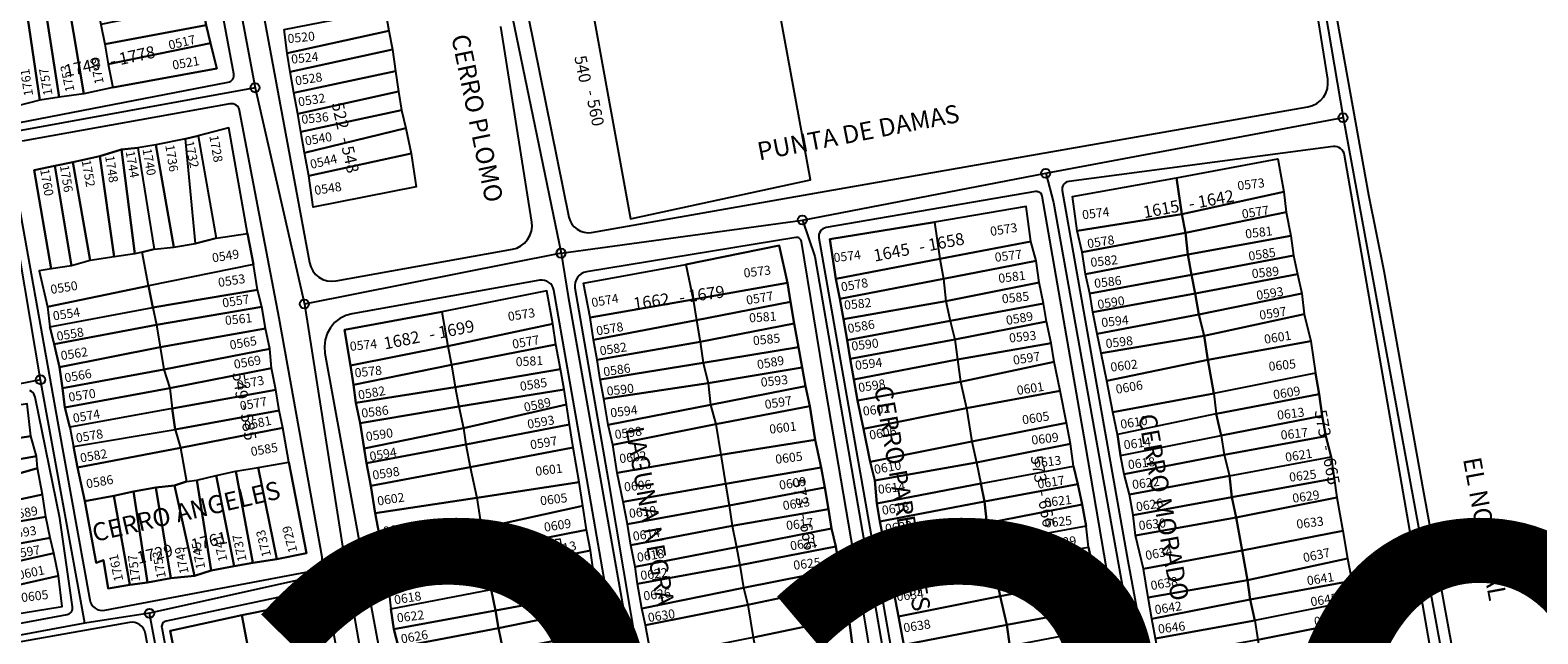
# Model space of a CAD drawing. Extents: x 348100 to 362098, y 6275800 to 6290289.
# Drawn here: x 351923 to 352173, y 6278553 to 6278653 of the extents above; entities that cross this region are included whole.
import ezdxf

# ---------------------------------------------------------------- set-up
doc = ezdxf.new("R2010")
doc.units = 0
doc.header["$MEASUREMENT"] = 0
doc.layers.get('0').update_dxf_attribs({"linetype": 'CONTINUOUS'})
for name, color, linetype in [('1010', 7, 'CONTINUOUS'), ('1400', 7, 'CONTINUOUS'), ('1500', 7, 'CONTINUOUS'), ('2000', 7, 'CONTINUOUS'), ('2510', 7, 'CONTINUOUS'), ('LIMITE_PREDIAL', 7, 'CONTINUOUS')]:
    doc.layers.add(name, color=color, linetype=linetype)

msp = doc.modelspace()

# ---------------------------------------------------------------- linework, layer by layer
at = {"color": 10}
for points in [[(351952.82, 6278683.71), (351960.38, 6278643.38)], [(352132.83, 6278683.53), (352134.04, 6278679.92), (352141.05, 6278638.42)], [(352002.47, 6278658.26), (352011.2, 6278615.91)], [(351960.38, 6278643.38), (351917.83, 6278635.61)], [(351960.38, 6278643.38), (351968.57, 6278607.46)], [(352091.68, 6278629.17), (352141.05, 6278638.42)], [(352141.05, 6278638.42), (352159.3, 6278539.37)], [(351924.75, 6278594.88), (351917.83, 6278635.61)], [(352051.28, 6278621.41), (352091.68, 6278629.17)], [(352091.68, 6278629.17), (352092.98, 6278624.32), (352109.78, 6278530.58)], [(352011.2, 6278615.91), (352051.28, 6278621.41)], [(352051.28, 6278621.41), (352053.33, 6278615.34), (352069.38, 6278522.5)], [(352011.2, 6278615.91), (351968.57, 6278607.46)], [(352011.2, 6278615.91), (352012.37, 6278608.72), (352028.98, 6278514.74)], [(351968.57, 6278607.46), (351975.5, 6278563.35)], [(351924.75, 6278594.88), (351830.75, 6278576.58)], [(351942.85, 6278556.09), (351932.13, 6278554.43), (351924.75, 6278594.88)], [(351975.5, 6278563.35), (351942.85, 6278556.09)], [(351975.5, 6278563.35), (351985.34, 6278506.66)], [(351942.85, 6278556.09), (351932.13, 6278554.43), (351913.62, 6278551.03)], [(351962.34, 6278452.69), (351961.21, 6278458.04), (351942.85, 6278556.09)]]:
    msp.add_lwpolyline(points, dxfattribs=at)
at = {"layer": '1400', "color": 2}
for points in [[(351947.45, 6278677.7), (351948.15, 6278674), (351949.05, 6278670.4), (351949.65, 6278666.9), (351950.25, 6278663.6), (351951.05, 6278660.5), (351951.55, 6278657.3), (351952.25, 6278653.8), (351952.95, 6278650.8), (351954.05, 6278646.6), (351936.75, 6278643.4), (351931.95, 6278642.4), (351927.85, 6278641.8), (351924.65, 6278641.3), (351920.75, 6278640.3)], [(352022.7, 6278621.6), (352052.6, 6278628.1), (352046.1, 6278663.7), (352016, 6278658.5), (352022.7, 6278621.6)], [(351982, 6278656.35), (351982.6, 6278652.85), (351983.2, 6278649.75), (351983.7, 6278646.15), (351984.2, 6278642.75), (351984.7, 6278639.65), (351985.4, 6278636.65), (351986.3, 6278632.45), (351987.1, 6278626.95), (351970, 6278623.55), (351969.3, 6278628.75), (351968.6, 6278632.55), (351968, 6278636.05), (351967.5, 6278639.05), (351966.8, 6278642.55), (351966.2, 6278646.05), (351965.7, 6278649.15), (351965.2, 6278653.05)], [(351927.1, 6278630.4), (351923.7, 6278629.7), (351926.5, 6278613.3), (351924.5, 6278613), (351925.9, 6278607), (351926.3, 6278603.7), (351927, 6278600.8), (351927.9, 6278597), (351928.4, 6278593.5), (351928.8, 6278590.3), (351929.6, 6278587), (351930.2, 6278583.8), (351930.9, 6278580.3), (351932.1, 6278574.7), (351934, 6278564.5), (351935.2, 6278564.9), (351936, 6278560.2), (351939.6, 6278560.8), (351942.5, 6278561.2), (351946.4, 6278561.9), (351950.3, 6278562.3), (351953.1, 6278563.2), (351956.9, 6278563.9), (351960, 6278564.5), (351964, 6278565.1), (351968.9, 6278566.1), (351966, 6278581.2), (351965, 6278586.9), (351964.4, 6278589.8), (351963.8, 6278593.2), (351963.1, 6278596.8), (351962.8, 6278600), (351962.1, 6278603.4), (351961.5, 6278607), (351960.8, 6278609.8), (351960.1, 6278614), (351959.1, 6278619.2), (351956, 6278636.7), (351950.9, 6278635.4), (351948.8, 6278634.9), (351943.9, 6278633.9), (351940.9, 6278633.4), (351938.2, 6278633.1), (351934.6, 6278632), (351930.1, 6278631), (351927.1, 6278630.4)], [(352096.9, 6278619.6), (352096.1, 6278625.3), (352113.4, 6278628.4), (352130.2, 6278631.6), (352131.2, 6278626.1), (352131.6, 6278622.7), (352132.4, 6278618.8), (352132.8, 6278615.5), (352133.5, 6278612.4), (352134.2, 6278609.2), (352134.6, 6278605.8), (352135.7, 6278601.3), (352136.5, 6278596), (352137.1, 6278592.5), (352137.6, 6278588.9), (352138.2, 6278585.5), (352139.1, 6278582.1), (352139.6, 6278578.5), (352140, 6278575.3), (352141, 6278569.8), (352141.8, 6278565.2), (352142.5, 6278561.5), (352143, 6278558.2), (352143.6, 6278555), (352144.4, 6278551.3)], [(352102, 6278550.15), (352101.3, 6278553.65), (352100.7, 6278557.05), (352099.9, 6278561.95), (352098.8, 6278567.05), (352098.4, 6278570.55), (352097.7, 6278574.15), (352097, 6278577.55), (352096.3, 6278580.55), (352095.8, 6278584.25), (352095.1, 6278587.75), (352094.1, 6278593.05), (352093.1, 6278597.85), (352092.6, 6278600.95), (352091.8, 6278604.55), (352091.3, 6278607.55), (352090.6, 6278611.05), (352090.1, 6278614.65), (352089.2, 6278617.85), (352088.4, 6278623.65), (352073.2, 6278621.05), (352055.8, 6278618.25), (352056.8, 6278611.65), (352057.5, 6278608.35), (352058.1, 6278604.95), (352058.7, 6278601.45), (352059.2, 6278598.35), (352059.8, 6278594.95), (352060.4, 6278591.45), (352061.4, 6278586.75), (352062.5, 6278581.25), (352063.3, 6278578.15), (352063.6, 6278574.35), (352064.1, 6278571.35), (352064.8, 6278567.95), (352065.6, 6278564.65), (352066.2, 6278561.05)], [(352109.9, 6278551.9), (352109.3, 6278555.2), (352108.7, 6278558.7), (352107.9, 6278563.5), (352106.6, 6278569), (352106.2, 6278572.4), (352105.6, 6278575.8), (352104.7, 6278579.2), (352104.1, 6278582.3), (352103.6, 6278585.8), (352102.8, 6278589.5), (352101.8, 6278594.7), (352100.9, 6278599.3), (352100.2, 6278602.5), (352099.5, 6278606.1), (352099, 6278609.2), (352098.3, 6278612.4), (352097.7, 6278616.1), (352096.9, 6278619.6)], [(352016, 6278605.2), (352014.9, 6278610.9), (352031.9, 6278614), (352047.4, 6278617.2), (352048.8, 6278611), (352049.3, 6278607.8), (352049.9, 6278604.2), (352050.6, 6278600.3), (352051.2, 6278596.9), (352051.8, 6278593.8), (352052.5, 6278590.5), (352053.4, 6278584.9), (352054.4, 6278580.3), (352055, 6278577), (352055.6, 6278573.4), (352056.1, 6278570.2), (352056.8, 6278567.2), (352057.4, 6278563.5), (352058, 6278560.8), (352059, 6278555.4), (352059.7, 6278549.8)], [(352019.1, 6278548.15), (352018.3, 6278553.15), (352017.5, 6278557.05), (352017.2, 6278559.65), (352016.6, 6278562.95), (352016.1, 6278566.55), (352015.4, 6278569.95), (352014.8, 6278573.95), (352014.2, 6278577.85), (352013.2, 6278583.65), (352012.6, 6278587.45), (352012.1, 6278590.75), (352011.7, 6278593.25), (352011.1, 6278596.65), (352010.3, 6278600.75), (352009.8, 6278604.15), (352008.8, 6278609.65), (351991.4, 6278606.15), (351975.2, 6278603.15)], [(352026.2, 6278548.7), (352025.2, 6278554.1), (352024.6, 6278556.9), (352023.9, 6278561), (352023.5, 6278563.8), (352022.8, 6278567.4), (352022.2, 6278570.9), (352021.5, 6278574.6), (352020.5, 6278579.4), (352019.8, 6278584.1), (352019, 6278587.4), (352018.3, 6278591.7), (352017.7, 6278594.9), (352017.2, 6278598.2), (352016.6, 6278601.5), (352016, 6278605.2)], [(351975.2, 6278603.15), (351976.2, 6278597.25), (351976.7, 6278594.05), (351977.1, 6278591.05), (351977.8, 6278587.65), (351978.5, 6278583.45), (351978.9, 6278581.05), (351979.6, 6278577.25), (351980.3, 6278572.75), (351981.5, 6278566.65), (351981.9, 6278563.75), (351982.6, 6278559.85), (351982.9, 6278556.85), (351983.4, 6278553.45), (351984.2, 6278550.45)], [(351911.55, 6278554.5), (351928.35, 6278557.2), (351927.75, 6278562.3), (351926.95, 6278566.1), (351926.35, 6278568.6), (351925.65, 6278572.1), (351925.05, 6278575.8), (351924.25, 6278580.2), (351924.05, 6278582.2), (351923.15, 6278585.5), (351922.55, 6278590.9)], [(352066.2, 6278561.05), (352067.2, 6278555.55), (352068.1, 6278550.85)], [(351947.7, 6278546), (351946.3, 6278553.2), (351958.2, 6278555.8), (351969.7, 6278558.1), (351971.3, 6278550)]]:
    msp.add_lwpolyline(points, dxfattribs=at)
at = {"layer": '1500'}
for centre in [(351960.37, 6278643.38), (352141.04, 6278638.42), (352091.67, 6278629.17), (352051.27, 6278621.41), (352011.19, 6278615.91), (351968.56, 6278607.46), (351924.74, 6278594.88), (351975.49, 6278563.35), (351942.84, 6278556.09)]:
    msp.add_circle(centre, 0.759, dxfattribs=at)
at = {"layer": '2000', "color": 1}
for points in [[(351918.9, 6278888.55), (351937.8, 6278784.35), (351956.9, 6278681.85), (351969.4, 6278614.35)], [(351872.65, 6278628.2), (351955.9, 6278644.3), (351956.12, 6278644.37), (351956.33, 6278644.48), (351956.51, 6278644.62), (351956.66, 6278644.8), (351956.77, 6278645.01), (351956.84, 6278645.23), (351956.87, 6278645.47), (351956.85, 6278645.7), (351950.83, 6278678.03), (351950.62, 6278678.75), (351950.27, 6278679.42), (351949.8, 6278680.01), (351949.22, 6278680.49), (351948.56, 6278680.85), (351947.85, 6278681.08), (351947.1, 6278681.16), (351946.35, 6278681.1), (351881.35, 6278669)], [(352055.2, 6278626.2), (352135.22, 6278640.2), (352135.97, 6278640.41), (352136.67, 6278640.76), (352137.29, 6278641.24), (352137.8, 6278641.83), (352138.19, 6278642.51), (352138.44, 6278643.25), (352138.55, 6278644.02), (352138.5, 6278644.8), (352132.8, 6278680.5)], [(352137.4, 6278669.4), (352145.3, 6278625.6), (352147.8, 6278613), (352154.3, 6278576.8), (352162.5, 6278532.1), (352170.3, 6278488.3), (352175.2, 6278460.7), (352181.6, 6278425.9), (352187.44, 6278394.36), (352187.58, 6278393.89), (352187.81, 6278393.47), (352188.11, 6278393.09), (352188.49, 6278392.79)], [(352005.7, 6278655.25), (352012.5, 6278621.9), (352012.68, 6278621.3), (352012.98, 6278620.75), (352013.37, 6278620.27), (352013.85, 6278619.87), (352014.4, 6278619.57), (352015, 6278619.38), (352015.62, 6278619.31), (352016.24, 6278619.35), (352055.2, 6278626.2)], [(351969.4, 6278614.35), (351969.61, 6278613.63), (351969.95, 6278612.97), (351970.41, 6278612.39), (351970.98, 6278611.91), (351971.63, 6278611.55), (351972.34, 6278611.32), (351973.08, 6278611.23), (351973.82, 6278611.29), (352003.1, 6278616.55), (352003.84, 6278616.76), (352004.52, 6278617.1), (352005.13, 6278617.58), (352005.63, 6278618.16), (352006.02, 6278618.82), (352006.26, 6278619.55), (352006.37, 6278620.31), (352006.32, 6278621.08), (352001.2, 6278653.55)], [(351927.7, 6278587.4), (351932.92, 6278558.31), (351933.03, 6278557.91), (351933.22, 6278557.53), (351933.48, 6278557.21), (351933.8, 6278556.94), (351934.17, 6278556.73), (351934.57, 6278556.61), (351934.98, 6278556.56), (351935.4, 6278556.6), (351969.96, 6278563.16), (351970.32, 6278563.27), (351970.65, 6278563.44), (351970.95, 6278563.68), (351971.19, 6278563.97), (351971.37, 6278564.29), (351971.49, 6278564.65), (351971.53, 6278565.03), (351971.5, 6278565.4), (351964.4, 6278605.1), (351957.8, 6278639.6), (351957.72, 6278639.86), (351957.6, 6278640.1), (351957.43, 6278640.31), (351957.22, 6278640.48), (351956.99, 6278640.61), (351956.73, 6278640.7), (351956.46, 6278640.73), (351956.19, 6278640.7), (351921.7, 6278634.5)], [(351919.76, 6278631.71), (351927.7, 6278587.4)], [(352157.1, 6278541.2), (352141.3, 6278632.2), (352141.21, 6278632.52), (352141.07, 6278632.81), (352140.87, 6278633.07), (352140.63, 6278633.28), (352140.35, 6278633.45), (352140.05, 6278633.56), (352139.72, 6278633.61), (352139.4, 6278633.6), (352095.52, 6278627.82), (352095.26, 6278627.76), (352095.02, 6278627.65), (352094.81, 6278627.5), (352094.63, 6278627.3), (352094.5, 6278627.07), (352094.41, 6278626.82), (352094.38, 6278626.56), (352094.4, 6278626.3), (352105.3, 6278564.8)], [(352107.11, 6278532.26), (352102.7, 6278558.05), (352098.3, 6278584.05), (352091.1, 6278625.35), (352091.05, 6278625.53), (352090.96, 6278625.7), (352090.85, 6278625.85), (352090.71, 6278625.97), (352090.54, 6278626.06), (352090.36, 6278626.12), (352090.18, 6278626.15), (352089.99, 6278626.13), (352055.2, 6278620.15), (352054.92, 6278620.08), (352054.66, 6278619.95), (352054.43, 6278619.77), (352054.25, 6278619.55), (352054.1, 6278619.3), (352054.01, 6278619.03), (352053.98, 6278618.74), (352054, 6278618.45), (352061.6, 6278575.35)], [(352066.73, 6278524.2), (352060.6, 6278561.3), (352055.2, 6278592.8), (352051.11, 6278617.84), (352051.07, 6278617.99), (352051, 6278618.13), (352050.91, 6278618.26), (352050.79, 6278618.36), (352050.66, 6278618.44), (352050.51, 6278618.49), (352050.36, 6278618.51), (352050.2, 6278618.5), (352015.4, 6278612.8), (352014.96, 6278612.68), (352014.55, 6278612.48), (352014.2, 6278612.21), (352013.9, 6278611.86), (352013.67, 6278611.47), (352013.53, 6278611.04), (352013.47, 6278610.59), (352013.5, 6278610.14), (352019, 6278578.3)], [(352026.1, 6278516.55), (352018.3, 6278562.15), (352014.5, 6278583.85), (352010, 6278609.75), (352009.89, 6278610.13), (352009.71, 6278610.49), (352009.47, 6278610.8), (352009.17, 6278611.06), (352008.82, 6278611.26), (352008.44, 6278611.38), (352008.05, 6278611.43), (352007.65, 6278611.4), (351976.5, 6278605.85), (351975.44, 6278605.55), (351974.46, 6278605.05), (351973.59, 6278604.37), (351972.88, 6278603.53), (351972.34, 6278602.57), (351972, 6278601.52), (351971.88, 6278600.42), (351971.97, 6278599.32), (351978.9, 6278561.35), (351988.3, 6278510.85)], [(351841.86, 6278539.62), (351929.15, 6278555.9), (351929.36, 6278555.96), (351929.55, 6278556.06), (351929.72, 6278556.19), (351929.87, 6278556.36), (351929.98, 6278556.54), (351930.05, 6278556.75), (351930.08, 6278556.96), (351930.07, 6278557.18), (351927.95, 6278571.9), (351923.85, 6278592), (351923.76, 6278592.28), (351923.63, 6278592.53), (351923.44, 6278592.76), (351923.22, 6278592.94), (351922.96, 6278593.08)], [(352019, 6278578.3), (352025.3, 6278540.7)], [(352061.6, 6278575.35), (352070.23, 6278526.17)], [(352105.3, 6278564.8), (352111.1, 6278533.5)], [(351990.2, 6278461.9), (351972.3, 6278559), (351972.22, 6278559.26), (351972.1, 6278559.5), (351971.93, 6278559.71), (351971.72, 6278559.88), (351971.48, 6278560.01), (351971.22, 6278560.09), (351970.96, 6278560.11), (351970.69, 6278560.08), (351945.6, 6278554.8), (351945.43, 6278554.75), (351945.27, 6278554.66), (351945.13, 6278554.55), (351945.02, 6278554.41), (351944.93, 6278554.25), (351944.88, 6278554.08), (351944.86, 6278553.9), (351944.88, 6278553.72), (351953.7, 6278505.6)], [(351959.75, 6278456.15), (351942.2, 6278552.7), (351942.08, 6278553.14), (351941.87, 6278553.54), (351941.59, 6278553.9), (351941.24, 6278554.19), (351940.84, 6278554.41), (351940.41, 6278554.55), (351939.96, 6278554.61), (351939.5, 6278554.57), (351916.7, 6278550.5)]]:
    msp.add_lwpolyline(points, dxfattribs=at)
at = {"layer": 'LIMITE_PREDIAL', "color": 4}
for points in [[(352016, 6278658.5), (352022.7, 6278621.6), (352052.6, 6278628.1), (352046.1, 6278663.7), (352016, 6278658.5)], [(351918.05, 6278655.8), (351922.35, 6278656.7), (351924.65, 6278641.3), (351920.75, 6278640.3), (351918.05, 6278655.8)], [(351922.35, 6278656.7), (351925.45, 6278657.1), (351927.85, 6278641.8), (351924.65, 6278641.3), (351922.35, 6278656.7)], [(351925.45, 6278657.1), (351929.35, 6278657.8), (351931.95, 6278642.4), (351927.85, 6278641.8), (351925.45, 6278657.1)], [(351929.35, 6278657.8), (351933.55, 6278658.5), (351934.05, 6278657.4), (351934.75, 6278653.9), (351935.45, 6278650.6), (351935.95, 6278647.3), (351936.75, 6278643.4), (351931.95, 6278642.4), (351929.35, 6278657.8)], [(351934.75, 6278653.9), (351935.45, 6278650.6), (351952.25, 6278653.8), (351951.55, 6278657.3), (351934.75, 6278653.9)], [(351965.2, 6278653.05), (351982, 6278656.35), (351982.6, 6278652.85), (351965.7, 6278649.15), (351965.2, 6278653.05)], [(351935.45, 6278650.6), (351935.95, 6278647.3), (351952.95, 6278650.8), (351952.25, 6278653.8), (351935.45, 6278650.6)], [(351965.7, 6278649.15), (351982.6, 6278652.85), (351983.2, 6278649.75), (351966.2, 6278646.05), (351965.7, 6278649.15)], [(351935.95, 6278647.3), (351936.75, 6278643.4), (351954.05, 6278646.6), (351952.95, 6278650.8), (351935.95, 6278647.3)], [(351966.2, 6278646.05), (351983.2, 6278649.75), (351983.7, 6278646.15), (351966.8, 6278642.55), (351966.2, 6278646.05)], [(351966.8, 6278642.55), (351983.7, 6278646.15), (351984.2, 6278642.75), (351967.5, 6278639.05), (351966.8, 6278642.55)], [(351967.5, 6278639.05), (351984.2, 6278642.75), (351984.7, 6278639.65), (351968, 6278636.05), (351967.5, 6278639.05)], [(351968, 6278636.05), (351984.7, 6278639.65), (351985.4, 6278636.65), (351968.6, 6278632.55), (351968, 6278636.05)], [(351950.9, 6278635.4), (351953.9, 6278618.4), (351959.1, 6278619.2), (351956, 6278636.7), (351950.9, 6278635.4)], [(351968.6, 6278632.55), (351985.4, 6278636.65), (351986.3, 6278632.45), (351969.3, 6278628.75), (351968.6, 6278632.55)], [(351940.9, 6278633.4), (351943.6, 6278616.6), (351946.9, 6278616.9), (351943.9, 6278633.9), (351940.9, 6278633.4)], [(351943.9, 6278633.9), (351946.9, 6278616.9), (351950.5, 6278617.5), (351948.8, 6278634.9), (351943.9, 6278633.9)], [(351950.9, 6278635.4), (351953.9, 6278618.4), (351950.5, 6278617.5), (351948.8, 6278634.9), (351950.9, 6278635.4)], [(351930.1, 6278631), (351934.6, 6278632), (351937, 6278615.3), (351933, 6278614.7), (351930.1, 6278631)], [(351934.6, 6278632), (351938.2, 6278633.1), (351940.4, 6278615.8), (351937, 6278615.3), (351934.6, 6278632)], [(351938.2, 6278633.1), (351940.9, 6278633.4), (351943.6, 6278616.6), (351941.6, 6278616.1), (351940.4, 6278615.8), (351938.2, 6278633.1)], [(351969.3, 6278628.75), (351986.3, 6278632.45), (351987.1, 6278626.95), (351970, 6278623.55), (351969.3, 6278628.75)], [(352130.2, 6278631.6), (352131.2, 6278626.1), (352114.3, 6278622.4), (352113.4, 6278628.4), (352130.2, 6278631.6)], [(351923.7, 6278629.7), (351927.1, 6278630.4), (351929.9, 6278613.8), (351926.5, 6278613.3), (351923.7, 6278629.7)], [(351927.1, 6278630.4), (351930.1, 6278631), (351933, 6278614.7), (351929.9, 6278613.8), (351927.1, 6278630.4)], [(352096.1, 6278625.3), (352113.4, 6278628.4), (352114.3, 6278622.4), (352096.9, 6278619.6), (352096.1, 6278625.3)], [(352088.4, 6278623.65), (352073.2, 6278621.05), (352074.1, 6278614.95), (352089.2, 6278617.85), (352088.4, 6278623.65)], [(352131.2, 6278626.1), (352131.6, 6278622.7), (352114.9, 6278619.3), (352114.3, 6278622.4), (352131.2, 6278626.1)], [(352096.9, 6278619.6), (352114.3, 6278622.4), (352114.9, 6278619.3), (352097.7, 6278616.1), (352096.9, 6278619.6)], [(352131.6, 6278622.7), (352132.4, 6278618.8), (352115.3, 6278615.7), (352114.9, 6278619.3), (352131.6, 6278622.7)], [(351960.1, 6278614), (351942.7, 6278610.5), (351941.6, 6278616.1), (351943.6, 6278616.6), (351946.9, 6278616.9), (351950.5, 6278617.5), (351953.9, 6278618.4), (351959.1, 6278619.2), (351960.1, 6278614)], [(352055.8, 6278618.25), (352073.2, 6278621.05), (352074.1, 6278614.95), (352056.8, 6278611.65), (352055.8, 6278618.25)], [(352097.7, 6278616.1), (352114.9, 6278619.3), (352115.3, 6278615.7), (352098.3, 6278612.4), (352097.7, 6278616.1)], [(352132.4, 6278618.8), (352132.8, 6278615.5), (352115.9, 6278612.3), (352115.3, 6278615.7), (352132.4, 6278618.8)], [(352047.4, 6278617.2), (352031.9, 6278614), (352033.1, 6278608.2), (352048.8, 6278611), (352047.4, 6278617.2)], [(352089.2, 6278617.85), (352074.1, 6278614.95), (352074.7, 6278611.65), (352090.1, 6278614.65), (352089.2, 6278617.85)], [(351925.9, 6278607), (351942.7, 6278610.5), (351941.6, 6278616.1), (351940.4, 6278615.8), (351937, 6278615.3), (351933, 6278614.7), (351929.9, 6278613.8), (351926.5, 6278613.3), (351924.5, 6278613), (351925.9, 6278607)], [(351942.7, 6278610.5), (351943.4, 6278606.9), (351960.8, 6278609.8), (351960.1, 6278614), (351942.7, 6278610.5)], [(352014.9, 6278610.9), (352031.9, 6278614), (352033.1, 6278608.2), (352016, 6278605.2), (352014.9, 6278610.9)], [(352056.8, 6278611.65), (352074.1, 6278614.95), (352074.7, 6278611.65), (352057.5, 6278608.35), (352056.8, 6278611.65)], [(352090.1, 6278614.65), (352074.7, 6278611.65), (352075.1, 6278607.95), (352090.6, 6278611.05), (352090.1, 6278614.65)], [(352098.3, 6278612.4), (352115.3, 6278615.7), (352115.9, 6278612.3), (352099, 6278609.2), (352098.3, 6278612.4)], [(352132.8, 6278615.5), (352133.5, 6278612.4), (352116.5, 6278609.2), (352115.9, 6278612.3), (352132.8, 6278615.5)], [(352057.5, 6278608.35), (352074.7, 6278611.65), (352075.1, 6278607.95), (352058.1, 6278604.95), (352057.5, 6278608.35)], [(352099, 6278609.2), (352115.9, 6278612.3), (352116.5, 6278609.2), (352099.5, 6278606.1), (352099, 6278609.2)], [(352133.5, 6278612.4), (352134.2, 6278609.2), (352117.1, 6278605.7), (352116.5, 6278609.2), (352133.5, 6278612.4)], [(351925.9, 6278607), (351926.3, 6278603.7), (351943.4, 6278606.9), (351942.7, 6278610.5), (351925.9, 6278607)], [(351943.4, 6278606.9), (351944, 6278604), (351961.5, 6278607), (351960.8, 6278609.8), (351943.4, 6278606.9)], [(352008.8, 6278609.65), (351991.4, 6278606.15), (351992.4, 6278600.45), (352009.8, 6278604.15), (352008.8, 6278609.65)], [(352048.8, 6278611), (352033.1, 6278608.2), (352033.7, 6278604.8), (352049.3, 6278607.8), (352048.8, 6278611)], [(352090.6, 6278611.05), (352075.1, 6278607.95), (352075.8, 6278604.65), (352091.3, 6278607.55), (352090.6, 6278611.05)], [(352099.5, 6278606.1), (352116.5, 6278609.2), (352117.1, 6278605.7), (352100.2, 6278602.5), (352099.5, 6278606.1)], [(352134.2, 6278609.2), (352134.6, 6278605.8), (352118, 6278602.2), (352117.1, 6278605.7), (352134.2, 6278609.2)], [(351926.3, 6278603.7), (351943.4, 6278606.9), (351944, 6278604), (351927, 6278600.8), (351926.3, 6278603.7)], [(351944, 6278604), (351944.6, 6278600.3), (351962.1, 6278603.4), (351961.5, 6278607), (351944, 6278604)], [(351975.2, 6278603.15), (351991.4, 6278606.15), (351992.4, 6278600.45), (351976.2, 6278597.25), (351975.2, 6278603.15)], [(352016, 6278605.2), (352033.1, 6278608.2), (352033.7, 6278604.8), (352016.6, 6278601.5), (352016, 6278605.2)], [(352049.3, 6278607.8), (352033.7, 6278604.8), (352034.3, 6278601.2), (352049.9, 6278604.2), (352049.3, 6278607.8)], [(352058.1, 6278604.95), (352075.1, 6278607.95), (352075.8, 6278604.65), (352058.7, 6278601.45), (352058.1, 6278604.95)], [(352091.3, 6278607.55), (352075.8, 6278604.65), (352076.6, 6278601.55), (352091.8, 6278604.55), (352091.3, 6278607.55)], [(351927, 6278600.8), (351944, 6278604), (351944.6, 6278600.3), (351927.9, 6278597), (351927, 6278600.8)], [(352009.8, 6278604.15), (351992.4, 6278600.45), (351993, 6278597.35), (352010.3, 6278600.75), (352009.8, 6278604.15)], [(352016.6, 6278601.5), (352033.7, 6278604.8), (352034.3, 6278601.2), (352017.2, 6278598.2), (352016.6, 6278601.5)], [(352049.9, 6278604.2), (352034.3, 6278601.2), (352034.8, 6278597.7), (352050.6, 6278600.3), (352049.9, 6278604.2)], [(352058.7, 6278601.45), (352075.8, 6278604.65), (352076.6, 6278601.55), (352059.2, 6278598.35), (352058.7, 6278601.45)], [(352091.8, 6278604.55), (352076.6, 6278601.55), (352077, 6278598.25), (352092.6, 6278600.95), (352091.8, 6278604.55)], [(352100.2, 6278602.5), (352117.1, 6278605.7), (352118, 6278602.2), (352100.9, 6278599.3), (352100.2, 6278602.5)], [(352134.6, 6278605.8), (352135.7, 6278601.3), (352118.6, 6278598.2), (352118, 6278602.2), (352134.6, 6278605.8)], [(351944.6, 6278600.3), (351945.2, 6278596.6), (351962.8, 6278600), (351962.1, 6278603.4), (351944.6, 6278600.3)], [(352017.2, 6278598.2), (352034.3, 6278601.2), (352034.8, 6278597.7), (352017.7, 6278594.9), (352017.2, 6278598.2)], [(352059.2, 6278598.35), (352076.6, 6278601.55), (352077, 6278598.25), (352059.8, 6278594.95), (352059.2, 6278598.35)], [(352100.9, 6278599.3), (352118, 6278602.2), (352118.6, 6278598.2), (352101.8, 6278594.7), (352100.9, 6278599.3)], [(352135.7, 6278601.3), (352136.5, 6278596), (352119.6, 6278592.6), (352118.6, 6278598.2), (352135.7, 6278601.3)], [(351927.9, 6278597), (351944.6, 6278600.3), (351945.2, 6278596.6), (351928.4, 6278593.5), (351927.9, 6278597)], [(351945.2, 6278596.6), (351946.2, 6278593.5), (351963.1, 6278596.8), (351962.8, 6278600), (351945.2, 6278596.6)], [(351976.2, 6278597.25), (351992.4, 6278600.45), (351993, 6278597.35), (351976.7, 6278594.05), (351976.2, 6278597.25)], [(352010.3, 6278600.75), (351993, 6278597.35), (351993.6, 6278593.65), (352011.1, 6278596.65), (352010.3, 6278600.75)], [(352050.6, 6278600.3), (352034.8, 6278597.7), (352035.6, 6278594.3), (352051.2, 6278596.9), (352050.6, 6278600.3)], [(352092.6, 6278600.95), (352077, 6278598.25), (352077.5, 6278594.55), (352093.1, 6278597.85), (352092.6, 6278600.95)], [(351928.4, 6278593.5), (351945.2, 6278596.6), (351946.2, 6278593.5), (351928.8, 6278590.3), (351928.4, 6278593.5)], [(351946.2, 6278593.5), (351946.6, 6278590.1), (351963.8, 6278593.2), (351963.1, 6278596.8), (351946.2, 6278593.5)], [(351976.7, 6278594.05), (351993, 6278597.35), (351993.6, 6278593.65), (351977.1, 6278591.05), (351976.7, 6278594.05)], [(352011.1, 6278596.65), (351993.6, 6278593.65), (351994.2, 6278590.45), (352011.7, 6278593.25), (352011.1, 6278596.65)], [(352017.7, 6278594.9), (352034.8, 6278597.7), (352035.6, 6278594.3), (352018.3, 6278591.7), (352017.7, 6278594.9)], [(352051.2, 6278596.9), (352035.6, 6278594.3), (352036, 6278590.7), (352051.8, 6278593.8), (352051.2, 6278596.9)], [(352059.8, 6278594.95), (352077, 6278598.25), (352077.5, 6278594.55), (352060.4, 6278591.45), (352059.8, 6278594.95)], [(352093.1, 6278597.85), (352077.5, 6278594.55), (352078.5, 6278590.15), (352094.1, 6278593.05), (352093.1, 6278597.85)], [(352101.8, 6278594.7), (352118.6, 6278598.2), (352119.6, 6278592.6), (352102.8, 6278589.5), (352101.8, 6278594.7)], [(351977.1, 6278591.05), (351993.6, 6278593.65), (351994.2, 6278590.45), (351977.8, 6278587.65), (351977.1, 6278591.05)], [(352018.3, 6278591.7), (352035.6, 6278594.3), (352036, 6278590.7), (352019, 6278587.4), (352018.3, 6278591.7)], [(352051.8, 6278593.8), (352036, 6278590.7), (352036.9, 6278587.5), (352052.5, 6278590.5), (352051.8, 6278593.8)], [(352060.4, 6278591.45), (352077.5, 6278594.55), (352078.5, 6278590.15), (352061.4, 6278586.75), (352060.4, 6278591.45)], [(352136.5, 6278596), (352119.6, 6278592.6), (352120, 6278589.2), (352137.1, 6278592.5), (352136.5, 6278596)], [(351928.8, 6278590.3), (351946.2, 6278593.5), (351946.6, 6278590.1), (351929.6, 6278587), (351928.8, 6278590.3)], [(351946.6, 6278590.1), (351947.1, 6278586.6), (351964.4, 6278589.8), (351963.8, 6278593.2), (351946.6, 6278590.1)], [(352011.7, 6278593.25), (351994.2, 6278590.45), (351995, 6278586.85), (352012.1, 6278590.75), (352011.7, 6278593.25)], [(352094.1, 6278593.05), (352078.5, 6278590.15), (352079.4, 6278584.65), (352095.1, 6278587.75), (352094.1, 6278593.05)], [(352102.8, 6278589.5), (352119.6, 6278592.6), (352120, 6278589.2), (352103.6, 6278585.8), (352102.8, 6278589.5)], [(352137.1, 6278592.5), (352120, 6278589.2), (352120.8, 6278585.6), (352137.6, 6278588.9), (352137.1, 6278592.5)], [(351905.35, 6278588.1), (351906.15, 6278582.9), (351923.15, 6278585.5), (351922.55, 6278590.9), (351905.35, 6278588.1)], [(351930.2, 6278583.8), (351947.1, 6278586.6), (351946.6, 6278590.1), (351929.6, 6278587), (351930.2, 6278583.8)], [(351964.4, 6278589.8), (351947.1, 6278586.6), (351948, 6278583.6), (351965, 6278586.9), (351964.4, 6278589.8)], [(351977.8, 6278587.65), (351994.2, 6278590.45), (351995, 6278586.85), (351978.5, 6278583.45), (351977.8, 6278587.65)], [(352012.1, 6278590.75), (351995, 6278586.85), (351995.4, 6278584.15), (352012.6, 6278587.45), (352012.1, 6278590.75)], [(352019, 6278587.4), (352036, 6278590.7), (352036.9, 6278587.5), (352019.8, 6278584.1), (352019, 6278587.4)], [(352052.5, 6278590.5), (352036.9, 6278587.5), (352037.7, 6278582.4), (352053.4, 6278584.9), (352052.5, 6278590.5)], [(352061.4, 6278586.75), (352078.5, 6278590.15), (352079.4, 6278584.65), (352062.5, 6278581.25), (352061.4, 6278586.75)], [(352104.1, 6278582.3), (352120.8, 6278585.6), (352120, 6278589.2), (352103.6, 6278585.8), (352104.1, 6278582.3)], [(352137.6, 6278588.9), (352120.8, 6278585.6), (352121.3, 6278582.4), (352138.2, 6278585.5), (352137.6, 6278588.9)], [(351930.2, 6278583.8), (351947.1, 6278586.6), (351948, 6278583.6), (351930.9, 6278580.3), (351930.2, 6278583.8)], [(351965, 6278586.9), (351948, 6278583.6), (351949, 6278578), (351950.7, 6278578.2), (351953.9, 6278579), (351957.2, 6278579.7), (351960.9, 6278580.3), (351966, 6278581.2), (351965, 6278586.9)], [(351978.5, 6278583.45), (351995, 6278586.85), (351995.4, 6278584.15), (351978.9, 6278581.05), (351978.5, 6278583.45)], [(352012.6, 6278587.45), (351995.4, 6278584.15), (351996.1, 6278580.35), (352013.2, 6278583.65), (352012.6, 6278587.45)], [(352019.8, 6278584.1), (352036.9, 6278587.5), (352037.7, 6278582.4), (352020.5, 6278579.4), (352019.8, 6278584.1)], [(352095.1, 6278587.75), (352079.4, 6278584.65), (352080.2, 6278581.15), (352095.8, 6278584.25), (352095.1, 6278587.75)], [(351906.15, 6278582.9), (351907.05, 6278579.2), (351924.05, 6278582.2), (351923.15, 6278585.5), (351906.15, 6278582.9)], [(351930.9, 6278580.3), (351948, 6278583.6), (351949, 6278578), (351947, 6278577.3), (351943.9, 6278577), (351940.2, 6278576.3), (351936.9, 6278575.6), (351932.1, 6278574.7), (351930.9, 6278580.3)], [(351978.9, 6278581.05), (351995.4, 6278584.15), (351996.1, 6278580.35), (351979.6, 6278577.25), (351978.9, 6278581.05)], [(352013.2, 6278583.65), (351996.1, 6278580.35), (351997.2, 6278575.25), (352014.2, 6278577.85), (352013.2, 6278583.65)], [(352053.4, 6278584.9), (352037.7, 6278582.4), (352038.5, 6278577.6), (352054.4, 6278580.3), (352053.4, 6278584.9)], [(352062.5, 6278581.25), (352079.4, 6278584.65), (352080.2, 6278581.15), (352063.3, 6278578.15), (352062.5, 6278581.25)], [(352095.8, 6278584.25), (352080.2, 6278581.15), (352080.9, 6278577.65), (352096.3, 6278580.55), (352095.8, 6278584.25)], [(352104.1, 6278582.3), (352120.8, 6278585.6), (352121.3, 6278582.4), (352104.7, 6278579.2), (352104.1, 6278582.3)], [(352138.2, 6278585.5), (352121.3, 6278582.4), (352122.2, 6278578.9), (352139.1, 6278582.1), (352138.2, 6278585.5)], [(351907.05, 6278579.2), (351907.85, 6278575.5), (351924.25, 6278580.2), (351924.05, 6278582.2), (351907.05, 6278579.2)], [(351960.9, 6278580.3), (351966, 6278581.2), (351968.9, 6278566.1), (351964, 6278565.1), (351960.9, 6278580.3)], [(352020.5, 6278579.4), (352037.7, 6278582.4), (352038.5, 6278577.6), (352021.5, 6278574.6), (352020.5, 6278579.4)], [(352063.3, 6278578.15), (352080.2, 6278581.15), (352080.9, 6278577.65), (352063.6, 6278574.35), (352063.3, 6278578.15)], [(352104.7, 6278579.2), (352121.3, 6278582.4), (352122.2, 6278578.9), (352105.6, 6278575.8), (352104.7, 6278579.2)], [(352139.6, 6278578.5), (352122.6, 6278575.4), (352122.2, 6278578.9), (352139.1, 6278582.1), (352139.6, 6278578.5)], [(351907.85, 6278575.5), (351908.35, 6278572.2), (351925.05, 6278575.8), (351924.25, 6278580.2), (351907.85, 6278575.5)], [(351950.7, 6278578.2), (351953.9, 6278579), (351956.9, 6278563.9), (351953.1, 6278563.2), (351950.7, 6278578.2)], [(351953.9, 6278579), (351957.2, 6278579.7), (351960, 6278564.5), (351956.9, 6278563.9), (351953.9, 6278579)], [(351957.2, 6278579.7), (351960.9, 6278580.3), (351964, 6278565.1), (351960, 6278564.5), (351957.2, 6278579.7)], [(351979.6, 6278577.25), (351996.1, 6278580.35), (351997.2, 6278575.25), (351980.3, 6278572.75), (351979.6, 6278577.25)], [(352054.4, 6278580.3), (352038.5, 6278577.6), (352039.1, 6278574), (352055, 6278577), (352054.4, 6278580.3)], [(352097, 6278577.55), (352081.5, 6278574.65), (352080.9, 6278577.65), (352096.3, 6278580.55), (352097, 6278577.55)], [(352105.6, 6278575.8), (352122.2, 6278578.9), (352122.6, 6278575.4), (352106.2, 6278572.4), (352105.6, 6278575.8)], [(351936.9, 6278575.6), (351940.2, 6278576.3), (351942.5, 6278561.2), (351939.6, 6278560.8), (351936.9, 6278575.6)], [(351940.2, 6278576.3), (351943.9, 6278577), (351946.4, 6278561.9), (351942.5, 6278561.2), (351940.2, 6278576.3)], [(351943.9, 6278577), (351947, 6278577.3), (351950.3, 6278562.3), (351946.4, 6278561.9), (351943.9, 6278577)], [(351947, 6278577.3), (351949, 6278578), (351950.7, 6278578.2), (351953.1, 6278563.2), (351950.3, 6278562.3), (351947, 6278577.3)], [(352014.2, 6278577.85), (351997.2, 6278575.25), (351998, 6278570.25), (352014.8, 6278573.95), (352014.2, 6278577.85)], [(352021.5, 6278574.6), (352038.5, 6278577.6), (352039.1, 6278574), (352022.2, 6278570.9), (352021.5, 6278574.6)], [(352055, 6278577), (352039.1, 6278574), (352039.6, 6278570.6), (352055.6, 6278573.4), (352055, 6278577)], [(352063.6, 6278574.35), (352080.9, 6278577.65), (352081.5, 6278574.65), (352064.1, 6278571.35), (352063.6, 6278574.35)], [(352097.7, 6278574.15), (352081.9, 6278571.05), (352081.5, 6278574.65), (352097, 6278577.55), (352097.7, 6278574.15)], [(352140, 6278575.3), (352123.3, 6278572), (352122.6, 6278575.4), (352139.6, 6278578.5), (352140, 6278575.3)], [(351908.35, 6278572.2), (351908.65, 6278570.5), (351909.05, 6278569.3), (351925.65, 6278572.1), (351925.05, 6278575.8), (351908.35, 6278572.2)], [(351932.1, 6278574.7), (351936.9, 6278575.6), (351939.6, 6278560.8), (351936, 6278560.2), (351935.2, 6278564.9), (351934, 6278564.5), (351932.1, 6278574.7)], [(351980.3, 6278572.75), (351997.2, 6278575.25), (351998, 6278570.25), (351981.5, 6278566.65), (351980.3, 6278572.75)], [(352014.8, 6278573.95), (351998, 6278570.25), (351998.6, 6278566.65), (352015.4, 6278569.95), (352014.8, 6278573.95)], [(352022.2, 6278570.9), (352039.1, 6278574), (352039.6, 6278570.6), (352022.8, 6278567.4), (352022.2, 6278570.9)], [(352064.1, 6278571.35), (352081.5, 6278574.65), (352081.9, 6278571.05), (352064.8, 6278567.95), (352064.1, 6278571.35)], [(352098.4, 6278570.55), (352082.4, 6278567.65), (352081.9, 6278571.05), (352097.7, 6278574.15), (352098.4, 6278570.55)], [(352106.2, 6278572.4), (352122.6, 6278575.4), (352123.3, 6278572), (352106.6, 6278569), (352106.2, 6278572.4)], [(352141, 6278569.8), (352124.3, 6278566.5), (352123.3, 6278572), (352140, 6278575.3), (352141, 6278569.8)], [(351909.05, 6278569.3), (351909.55, 6278565.5), (351926.35, 6278568.6), (351925.65, 6278572.1), (351909.05, 6278569.3)], [(352055.6, 6278573.4), (352039.6, 6278570.6), (352040.3, 6278567.1), (352056.1, 6278570.2), (352055.6, 6278573.4)], [(352064.8, 6278567.95), (352081.9, 6278571.05), (352082.4, 6278567.65), (352065.6, 6278564.65), (352064.8, 6278567.95)], [(352106.6, 6278569), (352123.3, 6278572), (352124.3, 6278566.5), (352107.9, 6278563.5), (352106.6, 6278569)], [(351909.55, 6278565.5), (351910.25, 6278562.3), (351926.95, 6278566.1), (351926.35, 6278568.6), (351909.55, 6278565.5)], [(351981.5, 6278566.65), (351998, 6278570.25), (351998.6, 6278566.65), (351981.9, 6278563.75), (351981.5, 6278566.65)], [(352015.4, 6278569.95), (351998.6, 6278566.65), (351999.2, 6278563.15), (352016.1, 6278566.55), (352015.4, 6278569.95)], [(352022.8, 6278567.4), (352039.6, 6278570.6), (352040.3, 6278567.1), (352023.5, 6278563.8), (352022.8, 6278567.4)], [(352056.1, 6278570.2), (352040.3, 6278567.1), (352040.9, 6278564.1), (352056.8, 6278567.2), (352056.1, 6278570.2)], [(352098.4, 6278570.55), (352082.4, 6278567.65), (352083, 6278564.45), (352098.8, 6278567.05), (352098.4, 6278570.55)], [(352141.8, 6278565.2), (352125.2, 6278561.6), (352124.3, 6278566.5), (352141, 6278569.8), (352141.8, 6278565.2)], [(351910.25, 6278562.3), (351910.85, 6278558.5), (351927.75, 6278562.3), (351926.95, 6278566.1), (351910.25, 6278562.3)], [(351981.9, 6278563.75), (351998.6, 6278566.65), (351999.2, 6278563.15), (351982.6, 6278559.85), (351981.9, 6278563.75)], [(352016.1, 6278566.55), (351999.2, 6278563.15), (351999.6, 6278560.05), (352016.6, 6278562.95), (352016.1, 6278566.55)], [(352023.5, 6278563.8), (352040.3, 6278567.1), (352040.9, 6278564.1), (352023.9, 6278561), (352023.5, 6278563.8)], [(352056.8, 6278567.2), (352040.9, 6278564.1), (352041.5, 6278560.3), (352057.4, 6278563.5), (352056.8, 6278567.2)], [(352065.6, 6278564.65), (352082.4, 6278567.65), (352083, 6278564.45), (352066.2, 6278561.05), (352065.6, 6278564.65)], [(352099.9, 6278561.95), (352084.1, 6278558.95), (352083, 6278564.45), (352098.8, 6278567.05), (352099.9, 6278561.95)], [(352107.9, 6278563.5), (352124.3, 6278566.5), (352125.2, 6278561.6), (352108.7, 6278558.7), (352107.9, 6278563.5)], [(352023.9, 6278561), (352040.9, 6278564.1), (352041.5, 6278560.3), (352024.6, 6278556.9), (352023.9, 6278561)], [(352066.2, 6278561.05), (352083, 6278564.45), (352084.1, 6278558.95), (352067.2, 6278555.55), (352066.2, 6278561.05)], [(352142.5, 6278561.5), (352125.6, 6278558.4), (352125.2, 6278561.6), (352141.8, 6278565.2), (352142.5, 6278561.5)], [(351910.85, 6278558.5), (351911.55, 6278554.5), (351928.35, 6278557.2), (351927.75, 6278562.3), (351910.85, 6278558.5)], [(351982.6, 6278559.85), (351982.9, 6278556.85), (351999.6, 6278560.05), (351999.2, 6278563.15), (351982.6, 6278559.85)], [(352016.6, 6278562.95), (352017.2, 6278559.65), (352000.3, 6278556.55), (351999.6, 6278560.05), (352016.6, 6278562.95)], [(352057.4, 6278563.5), (352041.5, 6278560.3), (352042.2, 6278557.5), (352058, 6278560.8), (352057.4, 6278563.5)], [(352100.7, 6278557.05), (352085.2, 6278554.15), (352084.1, 6278558.95), (352099.9, 6278561.95), (352100.7, 6278557.05)], [(352108.7, 6278558.7), (352125.2, 6278561.6), (352125.6, 6278558.4), (352109.3, 6278555.2), (352108.7, 6278558.7)], [(352143, 6278558.2), (352126.4, 6278554.9), (352125.6, 6278558.4), (352142.5, 6278561.5), (352143, 6278558.2)], [(351982.9, 6278556.85), (351999.6, 6278560.05), (352000.3, 6278556.55), (351983.4, 6278553.45), (351982.9, 6278556.85)], [(352017.2, 6278559.65), (352017.5, 6278557.05), (352000.8, 6278553.65), (352000.3, 6278556.55), (352017.2, 6278559.65)], [(352024.6, 6278556.9), (352041.5, 6278560.3), (352042.2, 6278557.5), (352025.2, 6278554.1), (352024.6, 6278556.9)], [(352058, 6278560.8), (352042.2, 6278557.5), (352043.1, 6278552.1), (352059, 6278555.4), (352058, 6278560.8)], [(352067.2, 6278555.55), (352084.1, 6278558.95), (352085.2, 6278554.15), (352068.1, 6278550.85), (352067.2, 6278555.55)], [(351969.7, 6278558.1), (351958.2, 6278555.8), (351959.6, 6278548.2), (351971.3, 6278550), (351969.7, 6278558.1)], [(351983.4, 6278553.45), (352000.3, 6278556.55), (352000.8, 6278553.65), (351984.2, 6278550.45), (351983.4, 6278553.45)], [(352017.5, 6278557.05), (352018.3, 6278553.15), (352001.6, 6278549.85), (352000.8, 6278553.65), (352017.5, 6278557.05)], [(352025.2, 6278554.1), (352042.2, 6278557.5), (352043.1, 6278552.1), (352026.2, 6278548.7), (352025.2, 6278554.1)], [(352101.3, 6278553.65), (352085.7, 6278550.65), (352085.2, 6278554.15), (352100.7, 6278557.05), (352101.3, 6278553.65)], [(352109.3, 6278555.2), (352125.6, 6278558.4), (352126.4, 6278554.9), (352109.9, 6278551.9), (352109.3, 6278555.2)], [(352143, 6278558.2), (352126.4, 6278554.9), (352126.9, 6278551.7), (352143.6, 6278555), (352143, 6278558.2)], [(351946.3, 6278553.2), (351947.7, 6278546), (351959.6, 6278548.2), (351958.2, 6278555.8), (351946.3, 6278553.2)], [(351984.2, 6278550.45), (352000.8, 6278553.65), (352001.6, 6278549.85), (351984.8, 6278546.45), (351984.2, 6278550.45)], [(352059, 6278555.4), (352043.1, 6278552.1), (352044.1, 6278547), (352059.7, 6278549.8), (352059, 6278555.4)], [(352068.1, 6278550.85), (352085.2, 6278554.15), (352085.7, 6278550.65), (352068.7, 6278547.55), (352068.1, 6278550.85)], [(352101.3, 6278553.65), (352085.7, 6278550.65), (352086.1, 6278547.25), (352102, 6278550.15), (352101.3, 6278553.65)], [(352109.9, 6278551.9), (352126.4, 6278554.9), (352126.9, 6278551.7), (352110.5, 6278548.7), (352109.9, 6278551.9)], [(352143.6, 6278555), (352126.9, 6278551.7), (352127.4, 6278548.2), (352144.4, 6278551.3), (352143.6, 6278555)], [(352018.3, 6278553.15), (352019.1, 6278548.15), (352002.4, 6278544.85), (352001.6, 6278549.85), (352018.3, 6278553.15)]]:
    msp.add_lwpolyline(points, dxfattribs=at)

# ---------------------------------------------------------------- texts
at = {"color": 10}
for s, rotation, p in [('CERRO PLOMO', 281.666, (351992.94, 6278651.92)), ('PUNTA DE DAMAS', 10.8862, (352044.1, 6278631.29)), ('CERRO PAREDONES', 279.8326, (352063.17, 6278593.61)), ('CERRO MORADO', 280.1764, (352107.01, 6278588.93)), ('LAGUNA NEGRA', 280.0045, (352021.88, 6278586.8)), ('EL NOCEDAL', 280.4628, (352160.96, 6278581.72)), ('CERRO ANGELES', 13.178, (351933.73, 6278567.93))]:
    msp.add_text(s, height=3, rotation=rotation, dxfattribs=at).set_placement(p)
at = {"color": 3}
msp.add_text('2305', height=110, dxfattribs=at).set_placement((351955.38, 6278460))
at = {"layer": '1010', "color": 10}
for s, rotation, p in [(' - 1778', 12.2613, (351935.9, 6278646.69)), ('1749', 12.2613, (351928.99, 6278645.19)), ('540', 281.666, (352013.37, 6278648.52)), (' - 560', 281.666, (352015.07, 6278643.41)), ('522', 282.8693, (351973.06, 6278640.75)), (' - 548', 282.8693, (351974.24, 6278635.58)), (' - 1642', 10.5997, (352115.01, 6278623)), ('1615', 10.5997, (352108.05, 6278621.7)), (' - 1658', 10.8862, (352070.23, 6278615.84)), ('1645', 10.8862, (352063.28, 6278614.5)), ('1662', 7.7922, (352023.31, 6278606.51)), (' - 1679', 7.7922, (352030.32, 6278607.47)), (' - 1699', 11.23, (351988.88, 6278601.29)), ('1682', 11.23, (351981.94, 6278599.91)), ('549', 278.9159, (351956.59, 6278595.98)), (' - 585', 278.9159, (351957.63, 6278591.3)), ('573', 280.4628, (352136.3, 6278589.7)), (' -  665', 280.4628, (352137.26, 6278584.48)), ('573', 280.1764, (352089.14, 6278582.12)), ('573', 279.8326, (352049.55, 6278578.29)), (' - 666', 280.1764, (352090.07, 6278576.89)), (' - 666', 279.8326, (352050.46, 6278573.06)), (' - 1761', 13.178, (351947.9, 6278565.91)), ('573', 280.0045, (352009.11, 6278568.5)), ('1729', 13.178, (351941, 6278564.29)), (' - 666', 280.0045, (352010.04, 6278563.27))]:
    msp.add_text(s, height=2, rotation=rotation, dxfattribs=at).set_placement(p)
at = {"layer": '2510', "color": 4}
for s, rotation, p in [('0517', 13.0061, (351946.19, 6278649.7)), ('0520', 6.0161, (351965.85, 6278650.77)), ('0524', 6.0161, (351966.45, 6278647.37)), ('1761', 98.5487, (351923.52, 6278642.14)), ('1757', 99.9238, (351926.74, 6278642.25)), ('1753', 101.9292, (351930.4, 6278642.88)), ('1749', 100.8406, (351935.26, 6278644.15)), ('0521', 10.0268, (351946.77, 6278646.38)), ('0528', 8.9954, (351967.15, 6278643.77)), ('0532', 8.9954, (351967.65, 6278640.27)), ('0536', 6.0161, (351968.15, 6278637.37)), ('1736', 278.9731, (351945.46, 6278633.81)), ('1732', 282.0098, (351948.68, 6278634.4)), ('1728', 280.0045, (351952.77, 6278635.37)), ('0540', 10.0268, (351968.79, 6278633.78)), ('1752', 280.0045, (351931.57, 6278631.27)), ('1748', 278.9731, (351935.46, 6278632.01)), ('1744', 280.0045, (351938.87, 6278632.77)), ('1740', 280.0045, (351941.67, 6278633.17)), ('0544', 13.0061, (351969.71, 6278629.9)), ('1760', 280.0045, (351924.67, 6278629.77)), ('1756', 278.9731, (351927.96, 6278630.41)), ('0548', 8.9954, (351970.35, 6278625.57)), ('0573', 6.9901, (352123.6, 6278626.34)), ('0577', 8.9954, (352124.37, 6278621.64)), ('0574', 6.9901, (352097.82, 6278621.52)), ('0573', 8.9954, (352082.57, 6278618.76)), ('0578', 8.9954, (352098.69, 6278616.72)), ('0581', 6.9901, (352124.9, 6278618.34)), ('0549', 8.9954, (351953.35, 6278614.37)), ('0574', 6.9901, (352056.54, 6278614.39)), ('0577', 6.9901, (352083.3, 6278614.46)), ('0585', 8.9954, (352125.47, 6278614.64)), ('0573', 6.9901, (352041.6, 6278611.84)), ('0582', 6.0161, (352099.19, 6278613.62)), ('0589', 6.0161, (352125.97, 6278611.74)), ('0550', 8.9954, (351926.52, 6278609.12)), ('0553', 8.9954, (351954.35, 6278610.27)), ('0578', 10.0268, (352057.81, 6278609.52)), ('0581', 6.9901, (352083.9, 6278610.96)), ('0586', 6.9901, (352099.82, 6278610.12)), ('0557', 8.9954, (351955.05, 6278606.87)), ('0574', 10.0268, (352016.37, 6278606.93)), ('0577', 10.0268, (352042.07, 6278607.32)), ('0585', 6.0161, (352084.47, 6278607.56)), ('0590', 8.9954, (352100.39, 6278606.62)), ('0593', 8.9954, (352126.77, 6278608.14)), ('0554', 8.9954, (351926.92, 6278604.72)), ('0573', 8.9954, (352002.48, 6278604.62)), ('0581', 4.0107, (352042.47, 6278604.4)), ('0582', 6.0161, (352058.27, 6278606.51)), ('0589', 10.0268, (352085.21, 6278603.97)), ('0597', 8.9954, (352127.27, 6278604.84)), ('0561', 6.0161, (351955.45, 6278603.97)), ('0578', 10.0268, (352017.17, 6278602.23)), ('0586', 10.0268, (352058.91, 6278602.62)), ('0594', 6.0161, (352100.99, 6278603.62)), ('0558', 10.0268, (351927.56, 6278601.33)), ('0565', 10.0268, (351956.29, 6278599.88)), ('0574', 6.0161, (351976.19, 6278599.67)), ('0577', 10.0268, (352003.22, 6278600.03)), ('0585', 6.0161, (352043.13, 6278600.61)), ('0590', 6.9901, (352059.5, 6278599.71)), ('0593', 6.0161, (352085.67, 6278601.06)), ('0598', 6.9901, (352101.72, 6278600.12)), ('0601', 8.9954, (352128.07, 6278600.84)), ('0562', 8.9954, (351928.22, 6278598.12)), ('0569', 10.0268, (351956.99, 6278596.68)), ('0581', 2.9794, (352003.7, 6278597.11)), ('0582', 8.9954, (352017.73, 6278598.92)), ('0589', 10.0268, (352043.87, 6278596.62)), ('0597', 8.9954, (352086.37, 6278597.36)), ('0566', 10.0268, (351928.86, 6278594.43)), ('0578', 6.0161, (351976.99, 6278595.27)), ('0586', 8.9954, (352018.33, 6278595.42)), ('0594', 6.9901, (352060.1, 6278596.51)), ('0602', 6.9901, (352102.52, 6278596.22)), ('0605', 6.0161, (352128.77, 6278596.34)), ('0573', 11.9748, (351957.56, 6278593.19)), ('0582', 10.0268, (351977.63, 6278591.58)), ('0585', 8.9954, (352004.48, 6278593.02)), ('0590', 6.9901, (352018.86, 6278592.22)), ('0593', 6.0161, (352044.43, 6278593.71)), ('0598', 8.9954, (352060.67, 6278592.81)), ('0601', 8.9954, (352086.99, 6278592.35)), ('0606', 10.0268, (352103.43, 6278592.53)), ('0609', 8.9954, (352129.57, 6278591.64)), ('0570', 8.9954, (351929.52, 6278591.22)), ('0577', 10.0268, (351957.99, 6278589.78)), ('0589', 11.9748, (352005.19, 6278589.54)), ('0597', 8.9954, (352045.13, 6278590.01)), ('0574', 10.0268, (351930.26, 6278587.73)), ('0581', 11.9748, (351958.76, 6278586.49)), ('0586', 6.9901, (351978.12, 6278588.57)), ('0593', 10.0268, (352005.72, 6278586.73)), ('0594', 6.9901, (352019.46, 6278588.62)), ('0602', 6.9901, (352061.4, 6278588.91)), ('0605', 8.9954, (352087.89, 6278587.45)), ('0610', 8.9954, (352104.19, 6278586.72)), ('0613', 6.9901, (352130.2, 6278588.24)), ('0578', 10.0268, (351930.76, 6278584.43)), ('0590', 8.9954, (351978.89, 6278584.67)), ('0598', 8.0214, (352020.2, 6278585.02)), ('0601', 6.9901, (352045.86, 6278585.91)), ('0606', 10.0268, (352062.51, 6278584.92)), ('0609', 6.9901, (352089.39, 6278584.09)), ('0617', 6.0161, (352130.77, 6278584.94)), ('0585', 10.0268, (351959.79, 6278582.18)), ('0594', 10.0268, (351979.53, 6278581.38)), ('0597', 8.9954, (352006.18, 6278583.32)), ('0614', 6.9901, (352104.72, 6278583.32)), ('0582', 10.0268, (351931.46, 6278581.13)), ('0602', 6.9901, (352020.96, 6278581.02)), ('0605', 6.9901, (352046.86, 6278580.91)), ('0610', 10.0268, (352063.31, 6278579.22)), ('0613', 6.9901, (352089.82, 6278580.25)), ('0618', 6.9901, (352105.42, 6278580.02)), ('0621', 8.9954, (352131.57, 6278581.24)), ('0586', 10.0268, (351932.46, 6278576.83)), ('0598', 8.9954, (351979.99, 6278578.27)), ('0601', 6.9901, (352007.01, 6278578.92)), ('0609', 8.9954, (352047.53, 6278576.61)), ('0617', 8.9954, (352090.42, 6278576.79)), ('0622', 6.9901, (352106.12, 6278576.72)), ('0625', 6.9901, (352132.2, 6278577.94)), ('0602', 8.9954, (351980.79, 6278573.97)), ('0606', 6.0161, (352021.73, 6278576.32)), ('0614', 6.9901, (352063.9, 6278575.91)), ('0629', 8.0214, (352132.74, 6278574.44)), ('0589', 10.0268, (351919.93, 6278571.65)), ('0605', 6.9901, (352007.81, 6278574.02)), ('0610', 6.9901, (352022.56, 6278571.92)), ('0613', 8.9954, (352048.13, 6278573.21)), ('0618', 10.0268, (352064.61, 6278572.42)), ('0621', 6.9901, (352091.56, 6278573.72)), ('0626', 8.9954, (352106.79, 6278573.02)), ('0609', 8.9954, (352008.48, 6278569.62)), ('0617', 6.9901, (352048.66, 6278569.91)), ('0622', 6.9901, (352065.1, 6278569.41)), ('0625', 6.0161, (352091.59, 6278570.32)), ('0630', 6.0161, (352107.19, 6278569.92)), ('0633', 6.9901, (352133.4, 6278570.14)), ('0593', 8.9954, (351919.69, 6278568.44)), ('1741', 103.3043, (351955.81, 6278564.88)), ('1737', 102.1011, (351959, 6278564.86)), ('1733', 104.0491, (351963.05, 6278565.67)), ('1729', 104.7367, (351967.43, 6278566.38)), ('0606', 6.9901, (351981.72, 6278568.97)), ('0614', 8.9954, (352023.23, 6278568.12)), ('0621', 10.0268, (352049.37, 6278566.52)), ('0629', 6.9901, (352092.32, 6278566.89)), ('0597', 10.0268, (351920.33, 6278565.15)), ('1753', 100.0957, (351945.57, 6278562.08)), ('1749', 101.5281, (351949.36, 6278562.8)), ('1745', 100.4395, (351952.11, 6278563.59)), ('0610', 8.9954, (351982.39, 6278564.47)), ('0613', 13.0061, (352009.44, 6278565.65)), ('0618', 8.9954, (352023.93, 6278564.62)), ('0626', 6.9901, (352065.6, 6278566.01)), ('0634', 11.0008, (352108.37, 6278564.93)), ('0637', 11.9748, (352134.58, 6278564.56)), ('0601', 11.9748, (351921.1, 6278561.66)), ('1761', 102.2157, (351938.5, 6278561.58)), ('1757', 97.5174, (351941.32, 6278561.4)), ('0617', 8.9954, (352009.78, 6278562.62)), ('0622', 6.9901, (352024.46, 6278561.62)), ('0625', 6.9901, (352049.86, 6278563.31)), ('0630', 6.9901, (352066.2, 6278562.61)), ('0633', 11.0008, (352092.67, 6278561.36)), ('0614', 10.0268, (351983.13, 6278560.88)), ('0621', 6.9901, (352010.21, 6278559.52)), ('0629', 10.0268, (352050.67, 6278559.82)), ('0638', 10.0268, (352109.23, 6278559.93)), ('0641', 8.9954, (352135.17, 6278560.74)), ('0605', 6.9901, (351921.62, 6278557.94)), ('0618', 8.9954, (351983.59, 6278557.57)), ('0626', 6.9901, (352024.96, 6278558.22)), ('0634', 6.9901, (352067, 6278558.11)), ('0637', 10.0268, (352093.73, 6278556.46)), ('0645', 8.9954, (352135.77, 6278557.24)), ('0622', 6.9901, (351984.02, 6278554.57)), ('0625', 11.9748, (352010.89, 6278555.94)), ('0630', 8.9954, (352025.73, 6278554.62)), ('0633', 8.0214, (352051.3, 6278555.91)), ('0642', 8.9954, (352109.89, 6278555.92)), ('0649', 8.9954, (352136.37, 6278553.94)), ('0623', 100.3249, (351970.02, 6278551.28)), ('0629', 8.9954, (352011.48, 6278552.82)), ('0638', 8.9954, (352068.17, 6278552.91)), ('0641', 8.9954, (352095, 6278553.02)), ('0646', 6.9901, (352110.42, 6278552.72)), ('0626', 10.0268, (351984.73, 6278551.08)), ('0653', 6.0161, (352136.87, 6278550.94))]:
    msp.add_text(s, height=1.5, rotation=rotation, dxfattribs=at).set_placement(p)

doc.saveas('drawing.dxf')
